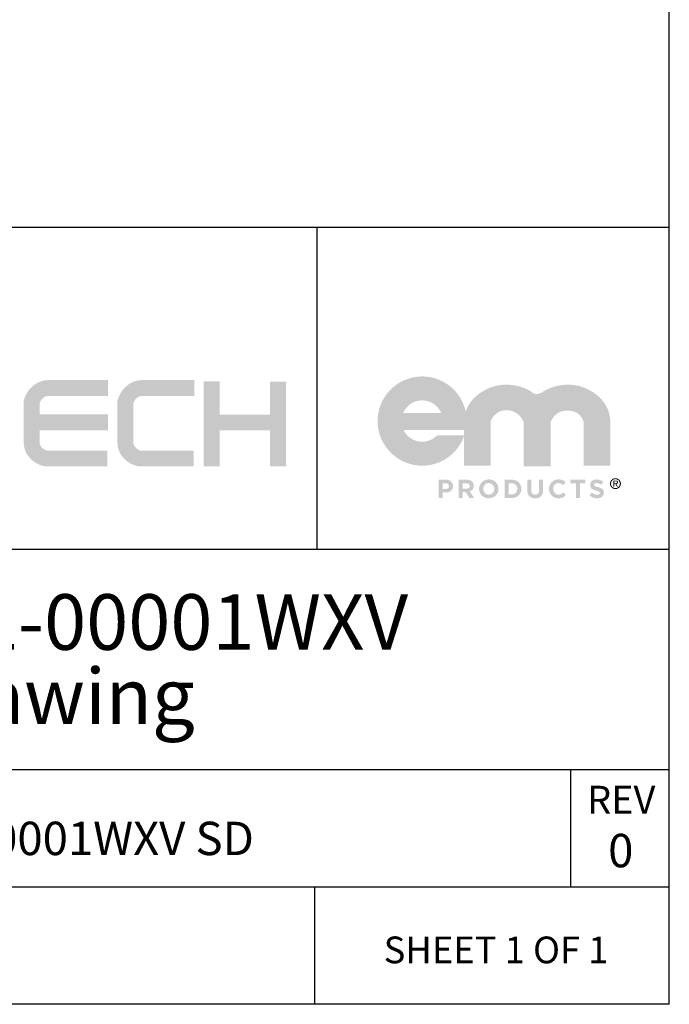
# Model space of a CAD drawing. Units: inches. Extents: x 8 to 168, y 8 to 126.
# Drawn here: x 149 to 168, y 8 to 38 of the extents above; entities that cross this region are included whole.
import ezdxf

# ---------------------------------------------------------------- set-up
doc = ezdxf.new("R2010")
doc.units = ezdxf.units.IN
doc.header["$LTSCALE"] = 16
doc.header["$MEASUREMENT"] = 0
for name, color, linetype in [('FORMAT', 7, 'Continuous'), ('LOGO_BLACK', 7, 'Continuous'), ('LOGO_BLUE', 152, 'Continuous')]:
    doc.layers.add(name, color=color, linetype=linetype)
doc.styles.add('SLDTEXTSTYLE0', font='TXT', dxfattribs={"width": 0.75})
doc.styles.add('SLDTEXTSTYLE2', font='TXT', dxfattribs={"width": 0.6875})

# ---------------------------------------------------------------- blocks, each defined once
blk = doc.blocks.new('SW_NOTE_1')
at = {"layer": 'FORMAT', "color": 0, "char_height": 1.66667, "attachment_point": 2, "style": 'SLDTEXTSTYLE0'}
for s, insert in [('OHBT2-06PF-2-00001WXV', (13.438, 2.148)), ('Sales Drawing', (13.172, -0.074))]:
    blk.add_mtext(s, dxfattribs=dict(at, insert=insert))

msp = doc.modelspace()

# ---------------------------------------------------------------- hatches: boundary and pattern name
at = {"layer": 'LOGO_BLACK'}
h = msp.add_hatch(color=256, dxfattribs=at)
edge = h.paths.add_edge_path(flags=0)
edge.add_spline(control_points=[(166.2298, 24.1347), (166.2285, 25.0401), (166.2309, 25.4389)], knot_values=[0, 0, 0, 1, 1, 1], weights=[1, 1, 1], degree=2, periodic=0)
edge.add_spline(control_points=[(166.2309, 25.4389), (166.2329, 25.8144), (166.0226, 26.1796), (165.6084, 26.3973)], knot_values=[0, 0, 0, 0, 1, 1, 1, 1], weights=[1, 1, 1, 1], degree=3, periodic=0)
edge.add_spline(control_points=[(165.6084, 26.3973), (165.3959, 26.5196), (165.1542, 26.5726), (164.9139, 26.5647)], knot_values=[0, 0, 0, 0, 1, 1, 1, 1], weights=[1, 1, 1, 1], degree=3, periodic=0)
edge.add_spline(control_points=[(164.9139, 26.5647), (164.6734, 26.5568), (164.4345, 26.4877), (164.2274, 26.3656)], knot_values=[0, 0, 0, 0, 1, 1, 1, 1], weights=[1, 1, 1, 1], degree=3, periodic=0)
edge.add_spline(control_points=[(164.2274, 26.3656), (164.2154, 26.3545), (164.2037, 26.3451), (164.1921, 26.3366)], knot_values=[0, 0, 0, 0, 1, 1, 1, 1], weights=[1, 1, 1, 1], degree=3, periodic=0)
edge.add_spline(control_points=[(164.1921, 26.3366), (164.1722, 26.3263), (164.1525, 26.3166), (164.1327, 26.3086)], knot_values=[0, 0, 0, 0, 1, 1, 1, 1], weights=[1, 1, 1, 1], degree=3, periodic=0)
edge.add_spline(control_points=[(164.1327, 26.3086), (164.0426, 26.2719), (163.9523, 26.2666), (163.8455, 26.3656)], knot_values=[0, 0, 0, 0, 1, 1, 1, 1], weights=[1, 1, 1, 1], degree=3, periodic=0)
edge.add_spline(control_points=[(163.8455, 26.3656), (163.6383, 26.4877), (163.3993, 26.5568), (163.159, 26.5647)], knot_values=[0, 0, 0, 0, 1, 1, 1, 1], weights=[1, 1, 1, 1], degree=3, periodic=0)
edge.add_spline(control_points=[(163.159, 26.5647), (162.9186, 26.5726), (162.6769, 26.5196), (162.4645, 26.3973)], knot_values=[0, 0, 0, 0, 1, 1, 1, 1], weights=[1, 1, 1, 1], degree=3, periodic=0)
edge.add_spline(control_points=[(162.4645, 26.3973), (162.1705, 26.2429), (161.9798, 26.014), (161.8943, 25.76)], knot_values=[0, 0, 0, 0, 1, 1, 1, 1], weights=[1, 1, 1, 1], degree=3, periodic=0)
edge.add_spline(control_points=[(161.8943, 25.76), (161.7632, 26.3603), (161.2279, 26.8111), (160.589, 26.8111)], knot_values=[0, 0, 0, 0, 1, 1, 1, 1], weights=[1, 1, 1, 1], degree=3, periodic=0)
edge.add_spline(control_points=[(160.589, 26.8111), (159.8522, 26.8111), (159.2528, 26.2117), (159.2528, 25.4749)], knot_values=[0, 0, 0, 0, 1, 1, 1, 1], weights=[1, 1, 1, 1], degree=3, periodic=0)
edge.add_spline(control_points=[(159.2528, 25.4749), (159.2528, 24.7381), (159.8522, 24.1386), (160.589, 24.1386)], knot_values=[0, 0, 0, 0, 1, 1, 1, 1], weights=[1, 1, 1, 1], degree=3, periodic=0)
edge.add_spline(control_points=[(160.589, 24.1386), (161.165, 24.1386), (161.6558, 24.5055), (161.8432, 25.0174)], knot_values=[0, 0, 0, 0, 1, 1, 1, 1], weights=[1, 1, 1, 1], degree=3, periodic=0)
edge.add_spline(control_points=[(161.8432, 25.0174), (161.8436, 24.6053), (161.843, 24.1347)], knot_values=[0, 0, 0, 1, 1, 1], weights=[1, 1, 1], degree=2, periodic=0)
edge.add_line((161.843, 24.1347), (162.252, 24.1347))
edge.add_line((162.252, 24.1347), (162.6451, 24.1347))
edge.add_line((162.6451, 24.1347), (162.6451, 24.7934))
edge.add_line((162.6451, 24.7934), (162.6451, 25.452))
edge.add_spline(control_points=[(162.6451, 25.452), (162.666, 25.5376), (162.7353, 25.6238)], knot_values=[0, 0, 0, 1, 1, 1], weights=[1, 1, 1], degree=2, periodic=0)
edge.add_spline(control_points=[(162.7353, 25.6238), (162.8044, 25.7099), (162.922, 25.7966), (163.1152, 25.7986)], knot_values=[0, 0, 0, 0, 1, 1, 1, 1], weights=[1, 1, 1, 1], degree=3, periodic=0)
edge.add_spline(control_points=[(163.1152, 25.7986), (163.3083, 25.8006), (163.4378, 25.7112), (163.519, 25.6215)], knot_values=[0, 0, 0, 0, 1, 1, 1, 1], weights=[1, 1, 1, 1], degree=3, periodic=0)
edge.add_spline(control_points=[(163.519, 25.6215), (163.6001, 25.5317), (163.633, 25.4414)], knot_values=[0, 0, 0, 1, 1, 1], weights=[1, 1, 1], degree=2, periodic=0)
edge.add_line((163.633, 25.4414), (163.633, 24.7775))
edge.add_line((163.633, 24.7775), (163.633, 24.1135))
edge.add_line((163.633, 24.1135), (164.0367, 24.1135))
edge.add_line((164.0367, 24.1135), (164.0418, 24.1135))
edge.add_line((164.0418, 24.1135), (164.4398, 24.1135))
edge.add_line((164.4398, 24.1135), (164.4403, 24.1135))
edge.add_line((164.4403, 24.1135), (164.4403, 24.788))
edge.add_line((164.4403, 24.788), (164.4403, 25.4427))
edge.add_spline(control_points=[(164.4403, 25.4427), (164.4447, 25.454), (164.4783, 25.5379), (164.5538, 25.6215)], knot_values=[0, 0, 0, 0, 1, 1, 1, 1], weights=[1, 1, 1, 1], degree=3, periodic=0)
edge.add_spline(control_points=[(164.5538, 25.6215), (164.5973, 25.6694), (164.6545, 25.7172), (164.728, 25.751)], knot_values=[0, 0, 0, 0, 1, 1, 1, 1], weights=[1, 1, 1, 1], degree=3, periodic=0)
edge.add_spline(control_points=[(164.728, 25.751), (164.785, 25.7714), (164.8526, 25.7845), (164.933, 25.7853)], knot_values=[0, 0, 0, 0, 1, 1, 1, 1], weights=[1, 1, 1, 1], degree=3, periodic=0)
edge.add_spline(control_points=[(164.933, 25.7853), (165.0538, 25.7865), (165.1543, 25.758), (165.2361, 25.7176)], knot_values=[0, 0, 0, 0, 1, 1, 1, 1], weights=[1, 1, 1, 1], degree=3, periodic=0)
edge.add_spline(control_points=[(165.2361, 25.7176), (165.278, 25.6894), (165.3113, 25.6565), (165.3376, 25.6238)], knot_values=[0, 0, 0, 0, 1, 1, 1, 1], weights=[1, 1, 1, 1], degree=3, periodic=0)
edge.add_spline(control_points=[(165.3376, 25.6238), (165.4068, 25.5376), (165.4277, 25.452)], knot_values=[0, 0, 0, 1, 1, 1], weights=[1, 1, 1], degree=2, periodic=0)
edge.add_line((165.4277, 25.452), (165.4277, 24.7934))
edge.add_line((165.4277, 24.7934), (165.4277, 24.1347))
edge.add_line((165.4277, 24.1347), (165.8208, 24.1347))
edge.add_line((165.8208, 24.1347), (166.2298, 24.1347))
edge = h.paths.add_edge_path(flags=0)
edge.add_line((161.1589, 25.7172), (160.0191, 25.7172))
edge.add_spline(control_points=[(160.0191, 25.7172), (160.1137, 25.9385), (160.3335, 26.0941), (160.589, 26.0941)], knot_values=[0, 0, 0, 0, 1, 1, 1, 1], weights=[1, 1, 1, 1], degree=3, periodic=0)
edge.add_spline(control_points=[(160.589, 26.0941), (160.8445, 26.0941), (161.0643, 25.9385), (161.1589, 25.7172)], knot_values=[0, 0, 0, 0, 1, 1, 1, 1], weights=[1, 1, 1, 1], degree=3, periodic=0)
edge = h.paths.add_edge_path(flags=0)
edge.add_line((161.1509, 25.2111), (161.8428, 25.2111))
edge.add_spline(control_points=[(161.8428, 25.2111), (161.8429, 25.1593), (161.843, 25.1048), (161.8431, 25.0489)], knot_values=[0, 0, 0, 0, 1, 1, 1, 1], weights=[1, 1, 1, 1], degree=3, periodic=0)
edge.add_line((161.8431, 25.0489), (161.0373, 25.0489))
edge.add_spline(control_points=[(161.0373, 25.0489), (160.9245, 24.9301), (160.7654, 24.8557), (160.589, 24.8557)], knot_values=[0, 0, 0, 0, 1, 1, 1, 1], weights=[1, 1, 1, 1], degree=3, periodic=0)
edge.add_spline(control_points=[(160.589, 24.8557), (160.3417, 24.8557), (160.1279, 25.0014), (160.0288, 25.2115)], knot_values=[0, 0, 0, 0, 1, 1, 1, 1], weights=[1, 1, 1, 1], degree=3, periodic=0)
edge.add_line((160.0288, 25.2115), (161.1492, 25.2115))
edge.add_spline(control_points=[(161.1492, 25.2115), (161.1492, 25.2113), (161.1509, 25.2111)], knot_values=[0, 0, 0, 1, 1, 1], weights=[1, 1, 1], degree=2, periodic=0)
h = msp.add_hatch(color=256, dxfattribs=at)
edge = h.paths.add_edge_path(flags=0)
edge.add_spline(control_points=[(161.5113, 23.5261), (161.5113, 23.3998), (161.413, 23.3343), (161.2907, 23.3343)], knot_values=[0, 0, 0, 0, 1, 1, 1, 1], weights=[1, 1, 1, 1], degree=3, periodic=0)
edge.add_line((161.2907, 23.3343), (161.1994, 23.3343))
edge.add_line((161.1994, 23.3343), (161.1994, 23.1705))
edge.add_line((161.1994, 23.1705), (161.0793, 23.1705))
edge.add_line((161.0793, 23.1705), (161.0793, 23.7164))
edge.add_line((161.0793, 23.7164), (161.3023, 23.7164))
edge.add_spline(control_points=[(161.3023, 23.7164), (161.4326, 23.7164), (161.5113, 23.6392), (161.5113, 23.5277)], knot_values=[0, 0, 0, 0, 1, 1, 1, 1], weights=[1, 1, 1, 1], degree=3, periodic=0)
edge.add_line((161.5113, 23.5277), (161.5113, 23.5261))
edge = h.paths.add_edge_path(flags=0)
edge.add_line((161.1994, 23.4411), (161.2945, 23.4411))
edge.add_spline(control_points=[(161.2945, 23.4411), (161.3546, 23.4411), (161.3897, 23.477), (161.3897, 23.5238)], knot_values=[0, 0, 0, 0, 1, 1, 1, 1], weights=[1, 1, 1, 1], degree=3, periodic=0)
edge.add_line((161.3897, 23.5238), (161.3897, 23.5253))
edge.add_spline(control_points=[(161.3897, 23.5253), (161.3897, 23.5791), (161.3522, 23.608), (161.2922, 23.608)], knot_values=[0, 0, 0, 0, 1, 1, 1, 1], weights=[1, 1, 1, 1], degree=3, periodic=0)
edge.add_line((161.2922, 23.608), (161.1994, 23.608))
edge.add_line((161.1994, 23.608), (161.1994, 23.4411))
h = msp.add_hatch(color=256, dxfattribs=at)
edge = h.paths.add_edge_path(flags=0)
edge.add_spline(control_points=[(162.1337, 23.5347), (162.1337, 23.4466), (162.0861, 23.3912), (162.0167, 23.3655)], knot_values=[0, 0, 0, 0, 1, 1, 1, 1], weights=[1, 1, 1, 1], degree=3, periodic=0)
edge.add_line((162.0167, 23.3655), (162.1501, 23.1705))
edge.add_line((162.1501, 23.1705), (162.0097, 23.1705))
edge.add_line((162.0097, 23.1705), (161.8927, 23.3452))
edge.add_line((161.8927, 23.3452), (161.7984, 23.3452))
edge.add_line((161.7984, 23.3452), (161.7984, 23.1705))
edge.add_line((161.7984, 23.1705), (161.6783, 23.1705))
edge.add_line((161.6783, 23.1705), (161.6783, 23.7163))
edge.add_line((161.6783, 23.7163), (161.9279, 23.7163))
edge.add_spline(control_points=[(161.9279, 23.7163), (162.0565, 23.7163), (162.1337, 23.6485), (162.1337, 23.5362)], knot_values=[0, 0, 0, 0, 1, 1, 1, 1], weights=[1, 1, 1, 1], degree=3, periodic=0)
edge.add_line((162.1337, 23.5362), (162.1337, 23.5347))
edge = h.paths.add_edge_path(flags=0)
edge.add_line((161.7984, 23.4512), (161.92, 23.4512))
edge.add_spline(control_points=[(161.92, 23.4512), (161.9785, 23.4512), (162.0121, 23.4824), (162.0121, 23.5284)], knot_values=[0, 0, 0, 0, 1, 1, 1, 1], weights=[1, 1, 1, 1], degree=3, periodic=0)
edge.add_line((162.0121, 23.5284), (162.0121, 23.53))
edge.add_spline(control_points=[(162.0121, 23.53), (162.0121, 23.5815), (161.9762, 23.608), (161.9177, 23.608)], knot_values=[0, 0, 0, 0, 1, 1, 1, 1], weights=[1, 1, 1, 1], degree=3, periodic=0)
edge.add_line((161.9177, 23.608), (161.7984, 23.608))
edge.add_line((161.7984, 23.608), (161.7984, 23.4512))
h = msp.add_hatch(color=256, dxfattribs=at)
edge = h.paths.add_edge_path(flags=0)
edge.add_spline(control_points=[(162.8762, 23.4434), (162.8762, 23.2883), (162.7538, 23.1612), (162.5854, 23.1612)], knot_values=[0, 0, 0, 0, 1, 1, 1, 1], weights=[1, 1, 1, 1], degree=3, periodic=0)
edge.add_spline(control_points=[(162.5854, 23.1612), (162.4169, 23.1612), (162.296, 23.2867), (162.296, 23.4419)], knot_values=[0, 0, 0, 0, 1, 1, 1, 1], weights=[1, 1, 1, 1], degree=3, periodic=0)
edge.add_line((162.296, 23.4419), (162.296, 23.4434))
edge.add_spline(control_points=[(162.296, 23.4434), (162.296, 23.5986), (162.4185, 23.7257), (162.5869, 23.7257)], knot_values=[0, 0, 0, 0, 1, 1, 1, 1], weights=[1, 1, 1, 1], degree=3, periodic=0)
edge.add_spline(control_points=[(162.5869, 23.7257), (162.7553, 23.7257), (162.8762, 23.6002), (162.8762, 23.445)], knot_values=[0, 0, 0, 0, 1, 1, 1, 1], weights=[1, 1, 1, 1], degree=3, periodic=0)
edge.add_line((162.8762, 23.445), (162.8762, 23.4434))
edge = h.paths.add_edge_path(flags=0)
edge.add_spline(control_points=[(162.4216, 23.4434), (162.4216, 23.3498), (162.4902, 23.2719), (162.5869, 23.2719)], knot_values=[0, 0, 0, 0, 1, 1, 1, 1], weights=[1, 1, 1, 1], degree=3, periodic=0)
edge.add_spline(control_points=[(162.5869, 23.2719), (162.6836, 23.2719), (162.7507, 23.3483), (162.7507, 23.4419)], knot_values=[0, 0, 0, 0, 1, 1, 1, 1], weights=[1, 1, 1, 1], degree=3, periodic=0)
edge.add_line((162.7507, 23.4419), (162.7507, 23.4434))
edge.add_spline(control_points=[(162.7507, 23.4434), (162.7507, 23.5371), (162.6821, 23.615), (162.5854, 23.615)], knot_values=[0, 0, 0, 0, 1, 1, 1, 1], weights=[1, 1, 1, 1], degree=3, periodic=0)
edge.add_spline(control_points=[(162.5854, 23.615), (162.4887, 23.615), (162.4216, 23.5386), (162.4216, 23.445)], knot_values=[0, 0, 0, 0, 1, 1, 1, 1], weights=[1, 1, 1, 1], degree=3, periodic=0)
edge.add_line((162.4216, 23.445), (162.4216, 23.4434))
h = msp.add_hatch(color=256, dxfattribs=at)
edge = h.paths.add_edge_path(flags=0)
edge.add_spline(control_points=[(163.5641, 23.4434), (163.5641, 23.2898), (163.4455, 23.1705), (163.2741, 23.1705)], knot_values=[0, 0, 0, 0, 1, 1, 1, 1], weights=[1, 1, 1, 1], degree=3, periodic=0)
edge.add_line((163.2741, 23.1705), (163.0612, 23.1705))
edge.add_line((163.0612, 23.1705), (163.0612, 23.7164))
edge.add_line((163.0612, 23.7164), (163.2741, 23.7164))
edge.add_spline(control_points=[(163.2741, 23.7164), (163.4455, 23.7164), (163.5641, 23.5986), (163.5641, 23.445)], knot_values=[0, 0, 0, 0, 1, 1, 1, 1], weights=[1, 1, 1, 1], degree=3, periodic=0)
edge.add_line((163.5641, 23.445), (163.5641, 23.4434))
edge = h.paths.add_edge_path(flags=0)
edge.add_line((163.1812, 23.279), (163.2741, 23.279))
edge.add_spline(control_points=[(163.2741, 23.279), (163.3723, 23.279), (163.4386, 23.3452), (163.4386, 23.4419)], knot_values=[0, 0, 0, 0, 1, 1, 1, 1], weights=[1, 1, 1, 1], degree=3, periodic=0)
edge.add_line((163.4386, 23.4419), (163.4386, 23.4434))
edge.add_spline(control_points=[(163.4386, 23.4434), (163.4386, 23.5401), (163.3723, 23.6079), (163.2741, 23.6079)], knot_values=[0, 0, 0, 0, 1, 1, 1, 1], weights=[1, 1, 1, 1], degree=3, periodic=0)
edge.add_line((163.2741, 23.6079), (163.1812, 23.6079))
edge.add_line((163.1812, 23.6079), (163.1812, 23.279))
h = msp.add_hatch(color=256, dxfattribs=at)
edge = h.paths.add_edge_path(flags=0)
edge.add_spline(control_points=[(164.2161, 23.4083), (164.2161, 23.243), (164.1233, 23.162), (163.9768, 23.162)], knot_values=[0, 0, 0, 0, 1, 1, 1, 1], weights=[1, 1, 1, 1], degree=3, periodic=0)
edge.add_spline(control_points=[(163.9768, 23.162), (163.8302, 23.162), (163.7405, 23.2438), (163.7405, 23.4045)], knot_values=[0, 0, 0, 0, 1, 1, 1, 1], weights=[1, 1, 1, 1], degree=3, periodic=0)
edge.add_line((163.7405, 23.4045), (163.7405, 23.7164))
edge.add_line((163.7405, 23.7164), (163.8606, 23.7164))
edge.add_line((163.8606, 23.7164), (163.8606, 23.4076))
edge.add_spline(control_points=[(163.8606, 23.4076), (163.8606, 23.3187), (163.905, 23.2726), (163.9783, 23.2726)], knot_values=[0, 0, 0, 0, 1, 1, 1, 1], weights=[1, 1, 1, 1], degree=3, periodic=0)
edge.add_spline(control_points=[(163.9783, 23.2726), (164.0516, 23.2726), (164.0961, 23.3171), (164.0961, 23.4037)], knot_values=[0, 0, 0, 0, 1, 1, 1, 1], weights=[1, 1, 1, 1], degree=3, periodic=0)
edge.add_line((164.0961, 23.4037), (164.0961, 23.7164))
edge.add_line((164.0961, 23.7164), (164.2161, 23.7164))
edge.add_line((164.2161, 23.7164), (164.2161, 23.4083))
h = msp.add_hatch(color=256, dxfattribs=at)
edge = h.paths.add_edge_path(flags=0)
edge.add_spline(control_points=[(164.8963, 23.2587), (164.8401, 23.1986), (164.7778, 23.1612), (164.6724, 23.1612)], knot_values=[0, 0, 0, 0, 1, 1, 1, 1], weights=[1, 1, 1, 1], degree=3, periodic=0)
edge.add_spline(control_points=[(164.6724, 23.1612), (164.5118, 23.1612), (164.3925, 23.2851), (164.3925, 23.4419)], knot_values=[0, 0, 0, 0, 1, 1, 1, 1], weights=[1, 1, 1, 1], degree=3, periodic=0)
edge.add_line((164.3925, 23.4419), (164.3925, 23.4434))
edge.add_spline(control_points=[(164.3925, 23.4434), (164.3925, 23.5986), (164.5095, 23.7257), (164.6772, 23.7257)], knot_values=[0, 0, 0, 0, 1, 1, 1, 1], weights=[1, 1, 1, 1], degree=3, periodic=0)
edge.add_spline(control_points=[(164.6772, 23.7257), (164.7801, 23.7257), (164.8417, 23.6914), (164.8924, 23.6415)], knot_values=[0, 0, 0, 0, 1, 1, 1, 1], weights=[1, 1, 1, 1], degree=3, periodic=0)
edge.add_line((164.8924, 23.6415), (164.8159, 23.5533))
edge.add_spline(control_points=[(164.8159, 23.5533), (164.7738, 23.5916), (164.731, 23.615), (164.6764, 23.615)], knot_values=[0, 0, 0, 0, 1, 1, 1, 1], weights=[1, 1, 1, 1], degree=3, periodic=0)
edge.add_spline(control_points=[(164.6764, 23.615), (164.5843, 23.615), (164.518, 23.5386), (164.518, 23.445)], knot_values=[0, 0, 0, 0, 1, 1, 1, 1], weights=[1, 1, 1, 1], degree=3, periodic=0)
edge.add_line((164.518, 23.445), (164.518, 23.4434))
edge.add_spline(control_points=[(164.518, 23.4434), (164.518, 23.3499), (164.5828, 23.2719), (164.6764, 23.2719)], knot_values=[0, 0, 0, 0, 1, 1, 1, 1], weights=[1, 1, 1, 1], degree=3, periodic=0)
edge.add_spline(control_points=[(164.6764, 23.2719), (164.7388, 23.2719), (164.777, 23.2969), (164.8198, 23.3359)], knot_values=[0, 0, 0, 0, 1, 1, 1, 1], weights=[1, 1, 1, 1], degree=3, periodic=0)
edge.add_line((164.8198, 23.3359), (164.8963, 23.2587))
msp.add_hatch(color=256, dxfattribs=at).paths.add_polyline_path([(165.4836, 23.6056), (165.3175, 23.6056), (165.3175, 23.1705), (165.1974, 23.1705), (165.1974, 23.6056), (165.0313, 23.6056), (165.0313, 23.7164), (165.4836, 23.7164)], flags=0)
h = msp.add_hatch(color=256, dxfattribs=at)
edge = h.paths.add_edge_path(flags=0)
edge.add_spline(control_points=[(166.0365, 23.3319), (166.0365, 23.2236), (165.9539, 23.1627), (165.8361, 23.1627)], knot_values=[0, 0, 0, 0, 1, 1, 1, 1], weights=[1, 1, 1, 1], degree=3, periodic=0)
edge.add_spline(control_points=[(165.8361, 23.1627), (165.7535, 23.1627), (165.6701, 23.1916), (165.6045, 23.2501)], knot_values=[0, 0, 0, 0, 1, 1, 1, 1], weights=[1, 1, 1, 1], degree=3, periodic=0)
edge.add_line((165.6045, 23.2501), (165.6755, 23.3351))
edge.add_spline(control_points=[(165.6755, 23.3351), (165.7246, 23.2946), (165.7761, 23.2687), (165.8385, 23.2687)], knot_values=[0, 0, 0, 0, 1, 1, 1, 1], weights=[1, 1, 1, 1], degree=3, periodic=0)
edge.add_spline(control_points=[(165.8385, 23.2687), (165.8875, 23.2687), (165.9172, 23.2883), (165.9172, 23.3203)], knot_values=[0, 0, 0, 0, 1, 1, 1, 1], weights=[1, 1, 1, 1], degree=3, periodic=0)
edge.add_line((165.9172, 23.3203), (165.9172, 23.3218))
edge.add_spline(control_points=[(165.9172, 23.3218), (165.9172, 23.3522), (165.8985, 23.3678), (165.8073, 23.3912)], knot_values=[0, 0, 0, 0, 1, 1, 1, 1], weights=[1, 1, 1, 1], degree=3, periodic=0)
edge.add_spline(control_points=[(165.8073, 23.3912), (165.6973, 23.4193), (165.6263, 23.4497), (165.6263, 23.5581)], knot_values=[0, 0, 0, 0, 1, 1, 1, 1], weights=[1, 1, 1, 1], degree=3, periodic=0)
edge.add_line((165.6263, 23.5581), (165.6263, 23.5597))
edge.add_spline(control_points=[(165.6263, 23.5597), (165.6263, 23.6587), (165.7059, 23.7242), (165.8174, 23.7242)], knot_values=[0, 0, 0, 0, 1, 1, 1, 1], weights=[1, 1, 1, 1], degree=3, periodic=0)
edge.add_spline(control_points=[(165.8174, 23.7242), (165.897, 23.7242), (165.9648, 23.6992), (166.0201, 23.6548)], knot_values=[0, 0, 0, 0, 1, 1, 1, 1], weights=[1, 1, 1, 1], degree=3, periodic=0)
edge.add_line((166.0201, 23.6548), (165.9577, 23.5643))
edge.add_spline(control_points=[(165.9577, 23.5643), (165.9095, 23.5979), (165.8618, 23.6182), (165.8158, 23.6182)], knot_values=[0, 0, 0, 0, 1, 1, 1, 1], weights=[1, 1, 1, 1], degree=3, periodic=0)
edge.add_spline(control_points=[(165.8158, 23.6182), (165.7699, 23.6182), (165.7456, 23.5971), (165.7456, 23.5705)], knot_values=[0, 0, 0, 0, 1, 1, 1, 1], weights=[1, 1, 1, 1], degree=3, periodic=0)
edge.add_line((165.7456, 23.5705), (165.7456, 23.569))
edge.add_spline(control_points=[(165.7456, 23.569), (165.7456, 23.5332), (165.7691, 23.5214), (165.8634, 23.4973)], knot_values=[0, 0, 0, 0, 1, 1, 1, 1], weights=[1, 1, 1, 1], degree=3, periodic=0)
edge.add_spline(control_points=[(165.8634, 23.4973), (165.9741, 23.4684), (166.0365, 23.4286), (166.0365, 23.3335)], knot_values=[0, 0, 0, 0, 1, 1, 1, 1], weights=[1, 1, 1, 1], degree=3, periodic=0)
edge.add_line((166.0365, 23.3335), (166.0365, 23.3319))
h = msp.add_hatch(color=256, dxfattribs=at)
edge = h.paths.add_edge_path(flags=0)
edge.add_spline(control_points=[(166.3841, 23.7609), (166.4721, 23.7609), (166.5469, 23.6928), (166.5469, 23.6003)], knot_values=[0, 0, 0, 0, 1, 1, 1, 1], weights=[1, 1, 1, 1], degree=3, periodic=0)
edge.add_spline(control_points=[(166.5469, 23.6003), (166.5469, 23.507), (166.4721, 23.4387), (166.3841, 23.4387)], knot_values=[0, 0, 0, 0, 1, 1, 1, 1], weights=[1, 1, 1, 1], degree=3, periodic=0)
edge.add_spline(control_points=[(166.3841, 23.4387), (166.2957, 23.4387), (166.2207, 23.507), (166.2207, 23.6003)], knot_values=[0, 0, 0, 0, 1, 1, 1, 1], weights=[1, 1, 1, 1], degree=3, periodic=0)
edge.add_spline(control_points=[(166.2207, 23.6003), (166.2207, 23.6928), (166.2957, 23.7609), (166.3841, 23.7609)], knot_values=[0, 0, 0, 0, 1, 1, 1, 1], weights=[1, 1, 1, 1], degree=3, periodic=0)
edge = h.paths.add_edge_path(flags=0)
edge.add_spline(control_points=[(166.3841, 23.4657), (166.4569, 23.4657), (166.5145, 23.5226), (166.5145, 23.6003)], knot_values=[0, 0, 0, 0, 1, 1, 1, 1], weights=[1, 1, 1, 1], degree=3, periodic=0)
edge.add_spline(control_points=[(166.5145, 23.6003), (166.5145, 23.6765), (166.4569, 23.7341), (166.3841, 23.7341)], knot_values=[0, 0, 0, 0, 1, 1, 1, 1], weights=[1, 1, 1, 1], degree=3, periodic=0)
edge.add_spline(control_points=[(166.3841, 23.7341), (166.3105, 23.7341), (166.253, 23.6765), (166.253, 23.6003)], knot_values=[0, 0, 0, 0, 1, 1, 1, 1], weights=[1, 1, 1, 1], degree=3, periodic=0)
edge.add_spline(control_points=[(166.253, 23.6003), (166.253, 23.5226), (166.3105, 23.4657), (166.3841, 23.4657)], knot_values=[0, 0, 0, 0, 1, 1, 1, 1], weights=[1, 1, 1, 1], degree=3, periodic=0)
h = msp.add_hatch(dxfattribs=at)
h.set_pattern_fill('ANSI31', color=256, scale=16, style=0)
edge = h.paths.add_edge_path(flags=0)
edge.add_spline(control_points=[(166.4583, 23.6399), (166.4583, 23.6065), (166.4374, 23.5922), (166.4103, 23.5888)], knot_values=[0, 0, 0, 0, 1, 1, 1, 1], weights=[1, 1, 1, 1], degree=3, periodic=0)
edge.add_line((166.4103, 23.5888), (166.4631, 23.507))
edge.add_line((166.4631, 23.507), (166.4315, 23.507))
edge.add_line((166.4315, 23.507), (166.3825, 23.5874))
edge.add_line((166.3825, 23.5874), (166.3502, 23.5874))
edge.add_line((166.3502, 23.5874), (166.3502, 23.507))
edge.add_line((166.3502, 23.507), (166.322, 23.507))
edge.add_line((166.322, 23.507), (166.322, 23.6928))
edge.add_line((166.322, 23.6928), (166.3927, 23.6928))
edge.add_spline(control_points=[(166.3927, 23.6928), (166.4365, 23.6928), (166.4583, 23.6765), (166.4583, 23.6399)], knot_values=[0, 0, 0, 0, 1, 1, 1, 1], weights=[1, 1, 1, 1], degree=3, periodic=0)
edge = h.paths.add_edge_path(flags=0)
edge.add_spline(control_points=[(166.384, 23.6113), (166.4078, 23.6113), (166.4291, 23.613), (166.4291, 23.6417)], knot_values=[0, 0, 0, 0, 1, 1, 1, 1], weights=[1, 1, 1, 1], degree=3, periodic=0)
edge.add_spline(control_points=[(166.4291, 23.6417), (166.4291, 23.6646), (166.4081, 23.6689), (166.3884, 23.6689)], knot_values=[0, 0, 0, 0, 1, 1, 1, 1], weights=[1, 1, 1, 1], degree=3, periodic=0)
edge.add_line((166.3884, 23.6689), (166.3502, 23.6689))
edge.add_line((166.3502, 23.6689), (166.3502, 23.6113))
edge.add_line((166.3502, 23.6113), (166.384, 23.6113))
h = msp.add_hatch(color=256, dxfattribs=at)
edge = h.paths.add_edge_path(flags=0)
edge.add_spline(control_points=[(166.4583, 23.6399), (166.4583, 23.6065), (166.4374, 23.5922), (166.4103, 23.5888)], knot_values=[0, 0, 0, 0, 1, 1, 1, 1], weights=[1, 1, 1, 1], degree=3, periodic=0)
edge.add_line((166.4103, 23.5888), (166.4631, 23.507))
edge.add_line((166.4631, 23.507), (166.4315, 23.507))
edge.add_line((166.4315, 23.507), (166.3825, 23.5874))
edge.add_line((166.3825, 23.5874), (166.3502, 23.5874))
edge.add_line((166.3502, 23.5874), (166.3502, 23.507))
edge.add_line((166.3502, 23.507), (166.322, 23.507))
edge.add_line((166.322, 23.507), (166.322, 23.6928))
edge.add_line((166.322, 23.6928), (166.3927, 23.6928))
edge.add_spline(control_points=[(166.3927, 23.6928), (166.4365, 23.6928), (166.4583, 23.6765), (166.4583, 23.6399)], knot_values=[0, 0, 0, 0, 1, 1, 1, 1], weights=[1, 1, 1, 1], degree=3, periodic=0)
edge = h.paths.add_edge_path(flags=0)
edge.add_spline(control_points=[(166.384, 23.6113), (166.4078, 23.6113), (166.4291, 23.613), (166.4291, 23.6417)], knot_values=[0, 0, 0, 0, 1, 1, 1, 1], weights=[1, 1, 1, 1], degree=3, periodic=0)
edge.add_spline(control_points=[(166.4291, 23.6417), (166.4291, 23.6646), (166.4081, 23.6689), (166.3884, 23.6689)], knot_values=[0, 0, 0, 0, 1, 1, 1, 1], weights=[1, 1, 1, 1], degree=3, periodic=0)
edge.add_line((166.3884, 23.6689), (166.3502, 23.6689))
edge.add_line((166.3502, 23.6689), (166.3502, 23.6113))
edge.add_line((166.3502, 23.6113), (166.384, 23.6113))
at = {"layer": 'LOGO_BLUE'}
h = msp.add_hatch(color=256, dxfattribs=at)
edge = h.paths.add_edge_path(flags=0)
edge.add_spline(control_points=[(149.3653, 26.7018), (148.9085, 26.6822), (148.6968, 26.3007), (148.6465, 26.1016)], knot_values=[0, 0, 0, 0, 1, 1, 1, 1], weights=[1, 1, 1, 1], degree=3, periodic=0)
edge.add_line((148.6465, 26.1016), (148.6395, 26.0733))
edge.add_line((148.6395, 26.0733), (148.6395, 24.8892))
edge.add_spline(control_points=[(148.6395, 24.8892), (148.6212, 24.3765), (149.045, 24.1596), (149.2717, 24.1173)], knot_values=[0, 0, 0, 0, 1, 1, 1, 1], weights=[1, 1, 1, 1], degree=3, periodic=0)
edge.add_line((149.2717, 24.1173), (149.2933, 24.1133))
edge.add_line((149.2933, 24.1133), (151.1485, 24.1133))
edge.add_line((151.1485, 24.1133), (151.1485, 24.5902))
edge.add_spline(control_points=[(151.1485, 24.5902), (149.4072, 24.5902), (149.3463, 24.5902)], knot_values=[0, 0, 0, 1, 1, 1], weights=[1, 1, 1], degree=2, periodic=0)
edge.add_spline(control_points=[(149.3463, 24.5902), (149.2782, 24.6071), (149.1162, 24.6668), (149.1162, 24.8674)], knot_values=[0, 0, 0, 0, 1, 1, 1, 1], weights=[1, 1, 1, 1], degree=3, periodic=0)
edge.add_spline(control_points=[(149.1162, 24.8674), (149.1162, 24.869), (149.1162, 25.0134), (149.1162, 25.1983)], knot_values=[0, 0, 0, 0, 1, 1, 1, 1], weights=[1, 1, 1, 1], degree=3, periodic=0)
edge.add_line((149.1162, 25.1983), (151.1651, 25.1983))
edge.add_line((151.1651, 25.1983), (151.1651, 25.6756))
edge.add_line((151.1651, 25.6756), (149.1162, 25.6756))
edge.add_spline(control_points=[(149.1162, 25.6756), (149.1162, 25.8447), (149.1162, 25.9808), (149.1162, 26.005)], knot_values=[0, 0, 0, 0, 1, 1, 1, 1], weights=[1, 1, 1, 1], degree=3, periodic=0)
edge.add_spline(control_points=[(149.1162, 26.005), (149.1348, 26.0598), (149.2009, 26.2176), (149.3756, 26.225)], knot_values=[0, 0, 0, 0, 1, 1, 1, 1], weights=[1, 1, 1, 1], degree=3, periodic=0)
edge.add_line((149.3756, 26.225), (151.1651, 26.2249))
edge.add_line((151.1651, 26.2249), (151.1651, 26.7018))
edge.add_line((151.1651, 26.7018), (149.3653, 26.7018))
h = msp.add_hatch(color=256, dxfattribs=at)
edge = h.paths.add_edge_path(flags=0)
edge.add_spline(control_points=[(152.1748, 26.7018), (151.7178, 26.6822), (151.5065, 26.3004), (151.4568, 26.1016)], knot_values=[0, 0, 0, 0, 1, 1, 1, 1], weights=[1, 1, 1, 1], degree=3, periodic=0)
edge.add_line((151.4568, 26.1016), (151.4495, 26.0729))
edge.add_line((151.4495, 26.0729), (151.4495, 24.8892))
edge.add_spline(control_points=[(151.4495, 24.8892), (151.4306, 24.3768), (151.8545, 24.1596), (152.082, 24.1173)], knot_values=[0, 0, 0, 0, 1, 1, 1, 1], weights=[1, 1, 1, 1], degree=3, periodic=0)
edge.add_line((152.082, 24.1173), (152.1029, 24.1133))
edge.add_line((152.1029, 24.1133), (153.7377, 24.1133))
edge.add_line((153.7377, 24.1133), (153.7377, 24.5902))
edge.add_spline(control_points=[(153.7377, 24.5902), (152.217, 24.5902), (152.1561, 24.5902)], knot_values=[0, 0, 0, 1, 1, 1], weights=[1, 1, 1], degree=2, periodic=0)
edge.add_spline(control_points=[(152.1561, 24.5902), (152.0885, 24.6071), (151.926, 24.6668), (151.926, 24.8669)], knot_values=[0, 0, 0, 0, 1, 1, 1, 1], weights=[1, 1, 1, 1], degree=3, periodic=0)
edge.add_spline(control_points=[(151.926, 24.8669), (151.926, 24.8714), (151.9267, 25.9329), (151.9267, 26.005)], knot_values=[0, 0, 0, 0, 1, 1, 1, 1], weights=[1, 1, 1, 1], degree=3, periodic=0)
edge.add_spline(control_points=[(151.9267, 26.005), (151.9445, 26.0598), (152.0115, 26.2176), (152.1852, 26.225)], knot_values=[0, 0, 0, 0, 1, 1, 1, 1], weights=[1, 1, 1, 1], degree=3, periodic=0)
edge.add_line((152.1852, 26.225), (153.754, 26.2249))
edge.add_line((153.754, 26.2249), (153.754, 26.7018))
edge.add_line((153.754, 26.7018), (152.1748, 26.7018))
msp.add_hatch(color=256, dxfattribs=at).paths.add_polyline_path([(156.5007, 26.6562), (156.0235, 26.6562), (156.0235, 25.669), (154.5172, 25.669), (154.5172, 26.6654), (154.0407, 26.6654), (154.0407, 24.1133), (154.5172, 24.1133), (154.5172, 25.1923), (156.0235, 25.1923), (156.0235, 24.1133), (156.5007, 24.1133)], flags=0)

# ---------------------------------------------------------------- linework, layer by layer
at = {"layer": 'FORMAT'}
for p, q in [((168, 8), (168, 126)), ((168, 31.2777), (124.8, 31.2777)), ((157.4419, 21.6404), (157.4419, 31.2777)), ((124.8, 21.6404), (168, 21.6404)), ((124.8, 15.04), (168, 15.04)), ((165.0408, 15.04), (165.0408, 11.52)), ((124.8, 11.52), (168, 11.52)), ((157.363, 11.52), (157.363, 8)), ((168, 8), (8, 8))]:
    msp.add_line(p, q, dxfattribs=at)

# ---------------------------------------------------------------- block references
msp.add_blockref('SW_NOTE_1', (133.1173, 18.1391), dxfattribs=at)

# ---------------------------------------------------------------- texts
for s, insert, char_height, attachment_point, style in [('REV', (165.5355, 14.5474), 0.83333, 1, 'SLDTEXTSTYLE0'), ('OHBT2-06PF-2-00001WXV SD', (146.3476, 13.4706), 1, 2, 'SLDTEXTSTYLE0'), ('0', (166.544, 13.1062), 1, 2, 'SLDTEXTSTYLE0'), ('SHEET 1 OF 1', (162.8041, 10.03), 0.8, 2, 'SLDTEXTSTYLE2')]:
    msp.add_mtext(s, dxfattribs=dict(at, insert=insert, char_height=char_height, attachment_point=attachment_point, style=style))

doc.saveas('drawing.dxf')
